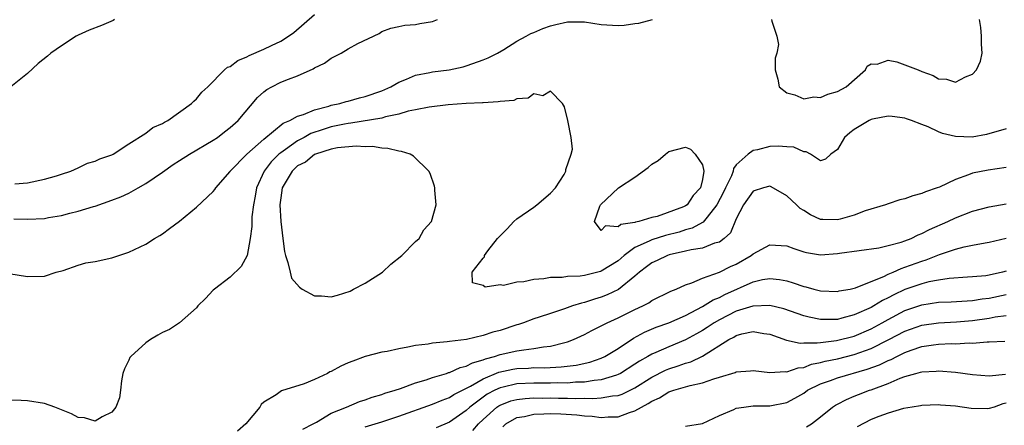
# Model space of a CAD drawing. Units: inches. Extents: x 2589000 to 2592000, y 1503000 to 1506000.
# Drawn here: x 2590344 to 2590461, y 1504619 to 1504667 of the extents above; entities that cross this region are included whole.
import ezdxf

# ---------------------------------------------------------------- set-up
doc = ezdxf.new("R2010")
doc.units = ezdxf.units.IN
doc.header["$MEASUREMENT"] = 0
doc.layers.add('LD25891503_2ft', color=101, linetype='Continuous')

msp = doc.modelspace()

# ---------------------------------------------------------------- linework, layer by layer
at = {"layer": 'LD25891503_2ft'}
for points, elevation in [([(2590341.78, 1504637), (2590345, 1504636.5), (2590347, 1504636.52), (2590348.37, 1504637), (2590349.22, 1504637.22), (2590351, 1504637.84), (2590351.9, 1504638.1), (2590353, 1504638.29), (2590355, 1504638.7), (2590357, 1504639.36), (2590359, 1504640.34), (2590360.04, 1504641), (2590360.66, 1504641.34), (2590361, 1504641.57), (2590361.83, 1504642.17), (2590363, 1504643.07), (2590365, 1504644.72), (2590367, 1504646.56), (2590367.19, 1504646.81), (2590367.3, 1504647), (2590369, 1504648.94), (2590369.03, 1504649), (2590370.98, 1504651), (2590373, 1504652.77), (2590375.31, 1504654.69), (2590376.09, 1504655), (2590377, 1504655.51), (2590377.71, 1504655.71), (2590379, 1504656.27), (2590380.69, 1504656.69), (2590381, 1504656.8), (2590382.01, 1504657), (2590382.76, 1504657.24), (2590383, 1504657.29), (2590384.33, 1504657.67), (2590385, 1504657.83), (2590387, 1504658.53), (2590387.33, 1504658.67), (2590388.04, 1504659), (2590389, 1504659.56), (2590389.9, 1504659.9), (2590391, 1504660.39), (2590392.69, 1504660.69), (2590393, 1504660.76), (2590394.99, 1504661.01), (2590396.64, 1504661.36), (2590397, 1504661.47), (2590397.76, 1504661.76), (2590399, 1504662.18), (2590399.58, 1504662.42), (2590400.69, 1504663), (2590401.44, 1504663.44), (2590403, 1504664.4), (2590404.1, 1504665), (2590404.67, 1504665.33), (2590405, 1504665.44), (2590406.07, 1504665.93), (2590407, 1504666.21), (2590407.63, 1504666.37), (2590409, 1504666.7), (2590411, 1504666.72), (2590413, 1504666.4), (2590413.66, 1504666.34), (2590415, 1504666.28), (2590415.7, 1504666.3), (2590417, 1504666.51), (2590417.46, 1504666.54), (2590419.07, 1504667)], 8324), ([(2590355.29, 1504667), (2590355.13, 1504666.87), (2590353.75, 1504666.25), (2590352.3, 1504665.7), (2590351, 1504665.14), (2590350.76, 1504665), (2590349, 1504663.85), (2590347.75, 1504663), (2590347.35, 1504662.65), (2590346.24, 1504661.76), (2590345, 1504660.57), (2590343, 1504659)], 8320), ([(2590343.35, 1504643.35), (2590345, 1504643.3), (2590347, 1504643.38), (2590347.48, 1504643.48), (2590349, 1504643.73), (2590350.02, 1504644.02), (2590351, 1504644.24), (2590352.79, 1504644.79), (2590353, 1504644.84), (2590355, 1504645.53), (2590356.06, 1504645.94), (2590357, 1504646.39), (2590358.11, 1504647), (2590359, 1504647.52), (2590361, 1504648.88), (2590362.24, 1504649.76), (2590363, 1504650.25), (2590364.2, 1504651), (2590367, 1504652.66), (2590367.5, 1504653), (2590368.35, 1504653.65), (2590369, 1504654.16), (2590369.94, 1504655), (2590372.26, 1504657.74), (2590373, 1504658.41), (2590373.34, 1504658.66), (2590373.93, 1504659), (2590375, 1504659.54), (2590375.91, 1504659.91), (2590377, 1504660.3), (2590378.86, 1504661.14), (2590379, 1504661.24), (2590380.21, 1504661.79), (2590381, 1504662.41), (2590382.16, 1504663), (2590383, 1504663.5), (2590384.14, 1504664.14), (2590386.67, 1504665.33), (2590387, 1504665.56), (2590388.06, 1504665.94), (2590389, 1504666.16), (2590389.7, 1504666.3), (2590391, 1504666.38), (2590391.5, 1504666.5), (2590393, 1504666.76), (2590393.58, 1504667)], 8322), ([(2590343.5, 1504647.5), (2590345, 1504647.61), (2590347, 1504648.02), (2590348.43, 1504648.43), (2590349, 1504648.64), (2590350.14, 1504649), (2590351, 1504649.38), (2590352.08, 1504649.92), (2590353, 1504650.16), (2590353.55, 1504650.45), (2590355, 1504650.92), (2590355.14, 1504651), (2590357, 1504652.22), (2590359, 1504653.48), (2590359.83, 1504654.17), (2590361, 1504654.63), (2590361.21, 1504654.79), (2590361.64, 1504655), (2590364.43, 1504657), (2590364.69, 1504657.31), (2590365, 1504657.55), (2590365.65, 1504658.35), (2590366.36, 1504659), (2590368.33, 1504661), (2590368.69, 1504661.31), (2590369, 1504661.42), (2590369.9, 1504662.1), (2590371, 1504662.57), (2590371.27, 1504662.73), (2590373, 1504663.45), (2590373.91, 1504663.91), (2590375, 1504664.41), (2590375.94, 1504665), (2590376.55, 1504665.45), (2590379, 1504667.56)], 8320), ([(2590433.2, 1504667), (2590433.22, 1504666.78), (2590433.81, 1504665), (2590434.01, 1504664.01), (2590433.82, 1504663), (2590433.6, 1504662.4), (2590433.63, 1504661), (2590433.92, 1504659.92), (2590434.11, 1504659), (2590435, 1504658.27), (2590435.95, 1504658.05), (2590437, 1504657.58), (2590438.2, 1504657.8), (2590439, 1504657.74), (2590439.87, 1504658.13), (2590441, 1504658.42), (2590442.04, 1504659), (2590444.33, 1504661), (2590444.54, 1504661.46), (2590445, 1504661.73), (2590445.7, 1504661.7), (2590447, 1504662.14), (2590448.06, 1504661.94), (2590449, 1504661.62), (2590450.58, 1504661), (2590451, 1504660.81), (2590452.34, 1504660.34), (2590453, 1504659.93), (2590453.91, 1504659.91), (2590455, 1504659.56), (2590456.17, 1504660.17), (2590457, 1504660.5), (2590457.49, 1504661), (2590457.97, 1504662.03), (2590458.15, 1504663), (2590458.06, 1504664.06), (2590458.08, 1504665), (2590457.98, 1504666.02), (2590457.85, 1504667)], 8324), ([(2590461, 1504654), (2590458.66, 1504653.34), (2590456.96, 1504653.04), (2590455, 1504653.11), (2590453.46, 1504653.46), (2590453, 1504653.65), (2590451.75, 1504654.25), (2590451, 1504654.52), (2590449.79, 1504655), (2590449.2, 1504655.2), (2590449, 1504655.29), (2590447.48, 1504655.48), (2590447, 1504655.52), (2590445.16, 1504655.16), (2590445, 1504655.12), (2590444.76, 1504655), (2590443, 1504653.92), (2590442.48, 1504653.52), (2590441.83, 1504653), (2590441, 1504651.55), (2590440.23, 1504651), (2590439.6, 1504650.4), (2590439, 1504650.2), (2590437.79, 1504651), (2590437.29, 1504651.29), (2590437, 1504651.27), (2590435.84, 1504651.84), (2590435, 1504651.86), (2590433.96, 1504651.96), (2590433, 1504651.92), (2590431.52, 1504651.52), (2590431, 1504651.43), (2590430.4, 1504651), (2590429, 1504649.74), (2590428.68, 1504649.32), (2590428.65, 1504649), (2590428.43, 1504648.43), (2590427.72, 1504647), (2590427.49, 1504646.51), (2590426.71, 1504645), (2590425.55, 1504643.55), (2590425.08, 1504642.92), (2590425, 1504642.88), (2590423.79, 1504642.21), (2590423, 1504642.02), (2590422.23, 1504641.77), (2590420.63, 1504641.37), (2590419, 1504640.85), (2590418.68, 1504640.68), (2590417, 1504639.94), (2590415.7, 1504639), (2590415, 1504638.37), (2590413, 1504637.11), (2590412.9, 1504637.1), (2590412.59, 1504637), (2590411, 1504636.62), (2590410.52, 1504636.52), (2590409, 1504636.48), (2590408.37, 1504636.37), (2590407, 1504636.37), (2590406.21, 1504636.21), (2590405, 1504636.12), (2590403.84, 1504635.84), (2590403, 1504635.81), (2590401.43, 1504635.43), (2590401, 1504635.52), (2590399.22, 1504635.22), (2590399, 1504635.42), (2590397.75, 1504635.75), (2590397.71, 1504637), (2590399, 1504638.65), (2590399.18, 1504638.82), (2590399.15, 1504639), (2590399.55, 1504639.55), (2590400.7, 1504641), (2590401, 1504641.32), (2590401.85, 1504642.15), (2590402.62, 1504643), (2590403, 1504643.33), (2590405, 1504644.72), (2590405.37, 1504645), (2590407, 1504646.38), (2590407.57, 1504647), (2590408.6, 1504648.6), (2590408.82, 1504649), (2590408.8, 1504649.2), (2590409.45, 1504651), (2590409.6, 1504651.6), (2590409.45, 1504653), (2590409.02, 1504655), (2590408.63, 1504656.63), (2590408.41, 1504657), (2590407, 1504658.47), (2590406.08, 1504657.92), (2590405, 1504658.15), (2590404.35, 1504657.65), (2590403, 1504657.58), (2590402.62, 1504657.38), (2590401, 1504657.25), (2590400.8, 1504657.2), (2590399, 1504657.1), (2590398.92, 1504657.08), (2590397, 1504657), (2590394.85, 1504656.85), (2590392.6, 1504656.6), (2590391, 1504656.27), (2590390.1, 1504656.1), (2590389, 1504655.75), (2590387.44, 1504655.44), (2590387, 1504655.29), (2590383.33, 1504654.67), (2590383, 1504654.65), (2590382.58, 1504654.58), (2590381, 1504654.23), (2590380.05, 1504653.95), (2590378.56, 1504653.44), (2590377.78, 1504653), (2590377, 1504652.59), (2590375.57, 1504651.57), (2590375, 1504651.18), (2590374.79, 1504651), (2590373.89, 1504650.11), (2590373.05, 1504649), (2590372.13, 1504647), (2590371.98, 1504646.02), (2590371.76, 1504645), (2590371.58, 1504643.58), (2590371.58, 1504642.42), (2590371.39, 1504641), (2590371.02, 1504638.98), (2590370.33, 1504637.67), (2590369, 1504636.4), (2590367.14, 1504635), (2590367, 1504634.88), (2590366.1, 1504633.9), (2590365.18, 1504633), (2590365, 1504632.79), (2590363.02, 1504630.98), (2590361.81, 1504630.19), (2590361, 1504629.85), (2590360.45, 1504629.55), (2590359.57, 1504629), (2590359, 1504628.62), (2590357.22, 1504627), (2590357.13, 1504626.87), (2590357, 1504626.57), (2590356.47, 1504625.53), (2590356.3, 1504625), (2590356.13, 1504624.13), (2590355.99, 1504623), (2590355.91, 1504622.09), (2590355.44, 1504621), (2590355, 1504620.39), (2590353.84, 1504619.84), (2590353, 1504619.33), (2590351.74, 1504619.74), (2590351, 1504619.77), (2590350.21, 1504620.21), (2590348.22, 1504621), (2590347, 1504621.42), (2590345, 1504621.74), (2590344.22, 1504621.78), (2590343, 1504621.81)], 8326), ([(2590461, 1504649.42), (2590458.88, 1504649.12), (2590457, 1504648.74), (2590456.55, 1504648.55), (2590455, 1504648.01), (2590453.1, 1504647.1), (2590452.84, 1504647), (2590451.45, 1504646.55), (2590451, 1504646.32), (2590449.92, 1504646.08), (2590449, 1504645.72), (2590448.4, 1504645.6), (2590447, 1504645.13), (2590446.69, 1504645), (2590444.27, 1504644.27), (2590443, 1504643.78), (2590441.31, 1504643.31), (2590441, 1504643.21), (2590439.25, 1504643.25), (2590439, 1504643.27), (2590437.8, 1504643.8), (2590437, 1504644.32), (2590436.57, 1504644.57), (2590436.14, 1504645), (2590435, 1504646.07), (2590433.14, 1504647.14), (2590433, 1504647.19), (2590432.22, 1504647), (2590431, 1504646.61), (2590429.85, 1504645), (2590429, 1504643.35), (2590428.32, 1504641.68), (2590427.58, 1504641), (2590427, 1504640.58), (2590426.44, 1504640.44), (2590425, 1504639.85), (2590423.65, 1504639.65), (2590423, 1504639.48), (2590421.06, 1504639.06), (2590420.86, 1504639), (2590419.62, 1504638.38), (2590419, 1504638.1), (2590418.38, 1504637.62), (2590417.54, 1504637), (2590417, 1504636.52), (2590415.04, 1504634.96), (2590413.7, 1504634.3), (2590413, 1504634.04), (2590412.2, 1504633.8), (2590411, 1504633.4), (2590410.66, 1504633.34), (2590409.61, 1504633), (2590408.66, 1504632.66), (2590407, 1504632.12), (2590405.66, 1504631.66), (2590405, 1504631.46), (2590403.8, 1504631), (2590403.2, 1504630.8), (2590403, 1504630.75), (2590401, 1504630.09), (2590400.13, 1504629.87), (2590399, 1504629.49), (2590397.03, 1504629.03), (2590395, 1504628.78), (2590394.73, 1504628.73), (2590393, 1504628.59), (2590392.47, 1504628.47), (2590391, 1504628.31), (2590390.09, 1504628.09), (2590389, 1504627.92), (2590387.61, 1504627.61), (2590387, 1504627.5), (2590385.01, 1504626.99), (2590383.54, 1504626.46), (2590383, 1504626.24), (2590382.13, 1504625.87), (2590381, 1504625.24), (2590380.82, 1504625.18), (2590380.53, 1504625), (2590379, 1504624.28), (2590377.77, 1504623.77), (2590375.09, 1504622.91), (2590374.46, 1504622.46), (2590373, 1504621.57), (2590372.7, 1504621.3), (2590372.51, 1504621), (2590370.85, 1504619), (2590369.87, 1504618.13)], 8328), ([(2590377.63, 1504618.37), (2590378.83, 1504619), (2590379, 1504619.11), (2590379.23, 1504619.23), (2590381, 1504620.28), (2590382.8, 1504621), (2590384.34, 1504621.66), (2590385, 1504621.85), (2590385.83, 1504622.17), (2590387, 1504622.49), (2590387.36, 1504622.64), (2590388.57, 1504623), (2590389.22, 1504623.22), (2590391, 1504623.89), (2590392.24, 1504624.24), (2590393, 1504624.51), (2590394.64, 1504625), (2590394.91, 1504625.09), (2590395, 1504625.11), (2590396.29, 1504625.71), (2590397, 1504625.85), (2590397.74, 1504626.26), (2590399, 1504626.6), (2590399.28, 1504626.72), (2590400.34, 1504627), (2590401, 1504627.22), (2590403, 1504627.67), (2590403.81, 1504627.81), (2590405, 1504627.94), (2590406.15, 1504628.15), (2590407, 1504628.22), (2590408.67, 1504628.67), (2590409, 1504628.73), (2590409.71, 1504629), (2590411, 1504629.6), (2590411.9, 1504630.1), (2590413, 1504630.62), (2590413.69, 1504631), (2590415, 1504631.59), (2590417, 1504632.57), (2590417.93, 1504633), (2590418.63, 1504633.37), (2590419, 1504633.63), (2590421.24, 1504634.76), (2590421.89, 1504635), (2590423, 1504635.52), (2590423.75, 1504635.75), (2590425, 1504636.3), (2590427.02, 1504637), (2590428.34, 1504637.66), (2590429, 1504637.97), (2590430.77, 1504639), (2590431, 1504639.19), (2590433, 1504640.23), (2590435, 1504640.14), (2590435.82, 1504639.82), (2590437, 1504639.42), (2590437.33, 1504639.33), (2590439, 1504639.07), (2590441, 1504639.22), (2590441.26, 1504639.26), (2590445.91, 1504639.91), (2590447, 1504640.16), (2590448.55, 1504640.55), (2590449, 1504640.71), (2590449.73, 1504641), (2590450.57, 1504641.43), (2590451, 1504641.58), (2590451.92, 1504642.08), (2590454.08, 1504643), (2590455, 1504643.45), (2590457, 1504644.24), (2590459, 1504644.74), (2590461, 1504645.11)], 8330), ([(2590385, 1504618.66), (2590386.21, 1504619), (2590387, 1504619.25), (2590389, 1504619.92), (2590393, 1504621.34), (2590394.16, 1504621.84), (2590395, 1504622.15), (2590395.51, 1504622.49), (2590397.5, 1504623.5), (2590399, 1504624.37), (2590400.86, 1504625.14), (2590402.51, 1504625.49), (2590403, 1504625.57), (2590404.37, 1504625.63), (2590405, 1504625.68), (2590406.33, 1504625.67), (2590408.24, 1504625.76), (2590410.03, 1504625.97), (2590411.66, 1504626.34), (2590413, 1504626.8), (2590413.42, 1504627), (2590415, 1504627.96), (2590416.84, 1504629.16), (2590418.13, 1504629.87), (2590419.53, 1504630.47), (2590421, 1504631), (2590423, 1504631.88), (2590425, 1504632.92), (2590426.28, 1504633.72), (2590427, 1504634.01), (2590427.65, 1504634.35), (2590431, 1504635.85), (2590432.13, 1504636.13), (2590433, 1504636.27), (2590434.14, 1504636.14), (2590435, 1504635.97), (2590435.75, 1504635.75), (2590437, 1504635.31), (2590437.27, 1504635.27), (2590438.22, 1504635), (2590439, 1504634.81), (2590441, 1504634.72), (2590441.21, 1504634.79), (2590442.5, 1504635), (2590443.14, 1504635.14), (2590445, 1504635.88), (2590446.49, 1504636.49), (2590447, 1504636.75), (2590447.61, 1504637), (2590448.55, 1504637.45), (2590449, 1504637.58), (2590451, 1504638.33), (2590451.52, 1504638.48), (2590453.11, 1504639.11), (2590455, 1504639.74), (2590456.02, 1504640.02), (2590457, 1504640.22), (2590458.5, 1504640.5), (2590459, 1504640.56), (2590461, 1504641.03)], 8332), ([(2590461, 1504637.12), (2590460.57, 1504637), (2590459, 1504636.65), (2590458.59, 1504636.59), (2590457, 1504636.44), (2590456.41, 1504636.41), (2590454.25, 1504636.25), (2590453, 1504636.06), (2590451.84, 1504635.84), (2590451, 1504635.63), (2590449, 1504634.94), (2590447.67, 1504634.33), (2590447, 1504633.97), (2590446.34, 1504633.66), (2590445.3, 1504633), (2590445, 1504632.83), (2590443, 1504631.93), (2590441.53, 1504631.53), (2590441, 1504631.41), (2590439.38, 1504631.38), (2590439, 1504631.39), (2590437.65, 1504631.65), (2590437, 1504631.83), (2590434.64, 1504632.64), (2590433, 1504633.04), (2590430.98, 1504632.98), (2590429, 1504632.36), (2590427, 1504631.37), (2590426.37, 1504631), (2590425.56, 1504630.44), (2590425, 1504630.09), (2590424.31, 1504629.69), (2590423, 1504628.96), (2590421, 1504628.16), (2590419.48, 1504627.48), (2590419, 1504627.28), (2590418.53, 1504627), (2590417.55, 1504626.45), (2590417, 1504626.08), (2590415.29, 1504625), (2590415, 1504624.85), (2590414.8, 1504624.8), (2590413, 1504624.23), (2590412.17, 1504624.17), (2590411, 1504623.97), (2590409.94, 1504623.94), (2590409, 1504623.85), (2590407.86, 1504623.86), (2590407, 1504623.83), (2590405, 1504623.85), (2590403, 1504623.75), (2590401.36, 1504623.36), (2590401, 1504623.29), (2590400.4, 1504623), (2590399.48, 1504622.52), (2590399, 1504622.17), (2590397.43, 1504621), (2590397, 1504620.59), (2590395, 1504619.22), (2590393.45, 1504618.55)], 8334), ([(2590397.79, 1504618.21), (2590398.43, 1504619), (2590399, 1504619.54), (2590400.63, 1504621), (2590400.85, 1504621.15), (2590401, 1504621.23), (2590402.27, 1504621.73), (2590403, 1504621.91), (2590403.97, 1504622.03), (2590405, 1504622.09), (2590406.07, 1504622.07), (2590407, 1504622.08), (2590407.94, 1504622.06), (2590409, 1504622.06), (2590409.98, 1504622.02), (2590411, 1504622.04), (2590411.99, 1504622.01), (2590413, 1504622.08), (2590414.32, 1504622.32), (2590415, 1504622.37), (2590415.48, 1504622.52), (2590417, 1504623.28), (2590419, 1504624.56), (2590420.62, 1504625.38), (2590421, 1504625.54), (2590422.12, 1504625.88), (2590423, 1504626.21), (2590423.62, 1504626.38), (2590425, 1504627.04), (2590428.13, 1504629), (2590428.7, 1504629.3), (2590429, 1504629.48), (2590429.68, 1504629.68), (2590431, 1504629.96), (2590432.26, 1504629.74), (2590433, 1504629.65), (2590434.95, 1504628.95), (2590436.58, 1504628.58), (2590437, 1504628.61), (2590438.61, 1504628.61), (2590439, 1504628.68), (2590440.9, 1504628.9), (2590443, 1504629.42), (2590445, 1504630.28), (2590446.3, 1504631), (2590447, 1504631.4), (2590449, 1504632.46), (2590451, 1504633.13), (2590453, 1504633.44), (2590454.5, 1504633.5), (2590456.38, 1504633.62), (2590457, 1504633.64), (2590458.17, 1504633.83), (2590459, 1504633.92), (2590461, 1504634.35)], 8336), ([(2590401.33, 1504618.67), (2590401.69, 1504619), (2590403, 1504619.75), (2590403.89, 1504619.89), (2590405, 1504620.18), (2590406.2, 1504620.2), (2590407, 1504620.24), (2590408.21, 1504620.21), (2590410.1, 1504620.1), (2590411, 1504619.97), (2590411.93, 1504619.93), (2590413, 1504619.78), (2590413.84, 1504619.84), (2590415, 1504619.86), (2590416.34, 1504620.34), (2590417, 1504620.54), (2590418.58, 1504621.42), (2590419, 1504621.72), (2590419.9, 1504622.1), (2590421, 1504622.81), (2590421.59, 1504623), (2590423, 1504623.39), (2590423.56, 1504623.56), (2590425, 1504623.86), (2590426.36, 1504624.36), (2590427, 1504624.54), (2590428.88, 1504625.12), (2590429, 1504625.19), (2590430.7, 1504625.3), (2590431, 1504625.35), (2590433, 1504625.09), (2590434.79, 1504625.21), (2590435, 1504625.18), (2590436.33, 1504625.67), (2590437, 1504625.71), (2590437.92, 1504626.08), (2590439, 1504626.29), (2590439.55, 1504626.45), (2590441, 1504626.74), (2590443, 1504627.22), (2590445, 1504627.94), (2590447.11, 1504629), (2590449, 1504630), (2590451, 1504630.71), (2590453, 1504631.01), (2590455.13, 1504631.13), (2590457, 1504631.28), (2590459, 1504631.55), (2590459.69, 1504631.69), (2590461, 1504631.87)], 8338), ([(2590423, 1504618.74), (2590425, 1504619.04), (2590427, 1504620.01), (2590428.73, 1504620.73), (2590429, 1504620.86), (2590429.9, 1504621), (2590431, 1504621.14), (2590433, 1504621.15), (2590435, 1504621.53), (2590435.96, 1504622.04), (2590437, 1504622.65), (2590437.47, 1504623), (2590439, 1504623.76), (2590440.17, 1504624.17), (2590441, 1504624.49), (2590444.52, 1504625.48), (2590445.99, 1504626.01), (2590447, 1504626.51), (2590447.36, 1504626.64), (2590448.03, 1504627), (2590449, 1504627.47), (2590449.75, 1504627.75), (2590451, 1504628.17), (2590452.39, 1504628.39), (2590453, 1504628.46), (2590454.53, 1504628.53), (2590455, 1504628.52), (2590456.61, 1504628.61), (2590457, 1504628.59), (2590458.74, 1504628.74), (2590459, 1504628.73), (2590460.84, 1504628.84)], 8340), ([(2590437.34, 1504618.67), (2590437.94, 1504619), (2590439, 1504619.83), (2590440.43, 1504621), (2590440.77, 1504621.23), (2590441, 1504621.36), (2590442.08, 1504621.92), (2590443, 1504622.28), (2590443.5, 1504622.5), (2590444.79, 1504623), (2590445, 1504623.06), (2590447, 1504623.81), (2590448.42, 1504624.42), (2590449, 1504624.62), (2590450.3, 1504625), (2590450.86, 1504625.14), (2590451, 1504625.19), (2590452.72, 1504625.28), (2590453, 1504625.32), (2590455, 1504625.14), (2590457, 1504624.85), (2590459, 1504624.69), (2590460.92, 1504624.92)], 8342), ([(2590461, 1504621.46), (2590460.62, 1504621.38), (2590459.57, 1504621), (2590459, 1504620.82), (2590458.81, 1504620.81), (2590456.85, 1504620.85), (2590455, 1504621.11), (2590453.22, 1504621.22), (2590453, 1504621.25), (2590451, 1504621.18), (2590450.86, 1504621.14), (2590449.85, 1504621), (2590448.82, 1504620.82), (2590447, 1504620.27), (2590445.9, 1504619.9), (2590445, 1504619.53), (2590443.33, 1504618.67)], 8344)]:
    msp.add_lwpolyline(points, dxfattribs=dict(at, elevation=elevation))
for points, elevation in [([(2590381.74, 1504634.26), (2590383.24, 1504634.76), (2590383.62, 1504635), (2590385, 1504635.72), (2590387.08, 1504637), (2590388.06, 1504637.94), (2590389.38, 1504639), (2590391, 1504640.65), (2590391.42, 1504641), (2590391.98, 1504642.02), (2590392.87, 1504643), (2590393.43, 1504645), (2590393.27, 1504646.73), (2590393.27, 1504647), (2590393.22, 1504647.22), (2590392.7, 1504648.7), (2590392.57, 1504649), (2590390.76, 1504650.76), (2590390.36, 1504651), (2590389.34, 1504651.34), (2590389, 1504651.36), (2590387.69, 1504651.69), (2590387, 1504651.7), (2590385.9, 1504651.9), (2590385, 1504651.88), (2590383.96, 1504651.96), (2590381.75, 1504651.75), (2590381, 1504651.58), (2590379.11, 1504651), (2590379, 1504650.95), (2590377.93, 1504650.07), (2590377, 1504649.61), (2590376.35, 1504649), (2590375.16, 1504647), (2590375, 1504645.84), (2590374.91, 1504645), (2590375.03, 1504643), (2590375.27, 1504641), (2590375.47, 1504639.47), (2590375.57, 1504639), (2590375.86, 1504638.14), (2590376.11, 1504637), (2590376.3, 1504636.3), (2590377.21, 1504635.21), (2590377.54, 1504635), (2590379, 1504634.18), (2590379.82, 1504634.18), (2590381, 1504634.07)], 8328), ([(2590417, 1504642.9), (2590415.33, 1504642.67), (2590415, 1504642.37), (2590413.49, 1504642.51), (2590413, 1504641.96), (2590412.19, 1504643), (2590412.85, 1504644.85), (2590412.93, 1504645), (2590415.04, 1504647), (2590417, 1504648.29), (2590418.57, 1504649.43), (2590419, 1504649.8), (2590419.75, 1504650.25), (2590420.61, 1504651), (2590421, 1504651.31), (2590423, 1504651.83), (2590423.6, 1504651.6), (2590424.14, 1504651), (2590425, 1504649.73), (2590425.16, 1504649), (2590425, 1504647.99), (2590424.76, 1504647), (2590423.89, 1504646.11), (2590423.19, 1504645), (2590423, 1504644.87), (2590422.77, 1504644.77), (2590419.62, 1504643.62), (2590419, 1504643.5), (2590417.46, 1504643), (2590417.07, 1504642.93)], 8324)]:
    msp.add_lwpolyline(points, close=True, dxfattribs=dict(at, elevation=elevation))

doc.saveas('drawing.dxf')
